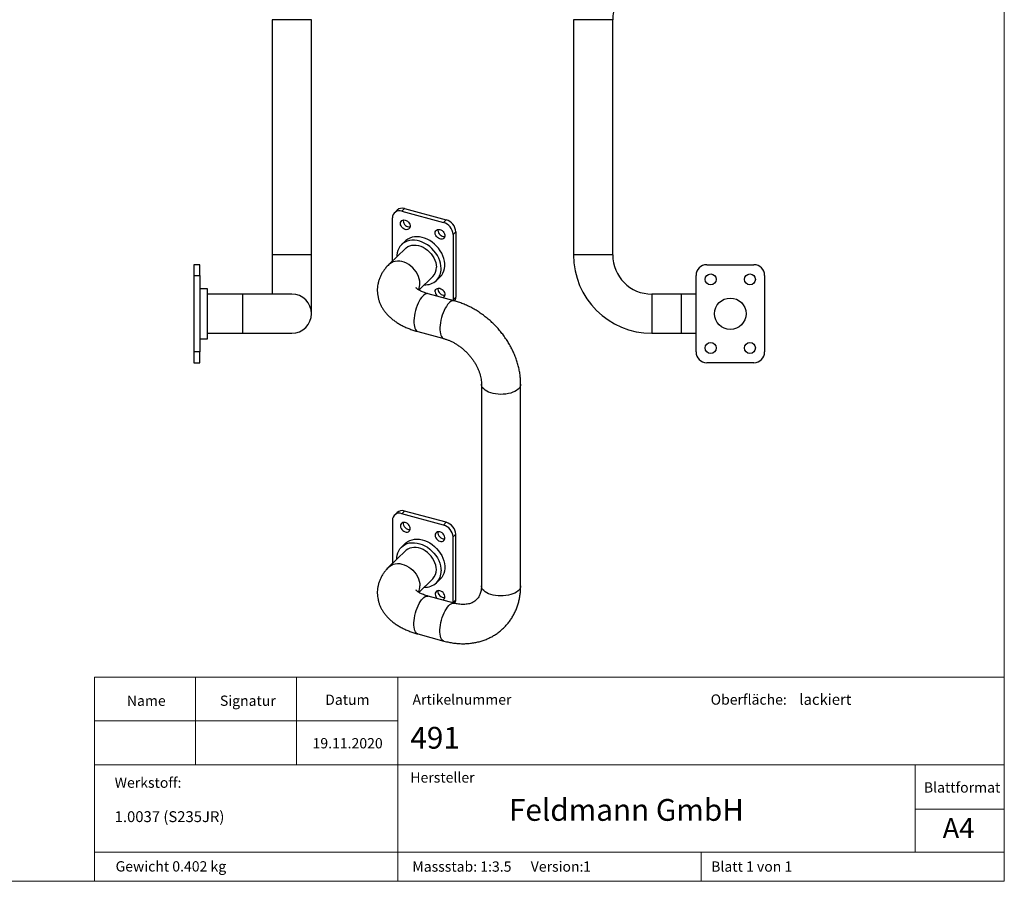
# Model space of a CAD drawing. Units: millimetres. Extents: x 18 to 1022, y 18 to 718.
# Drawn here: x 520 to 1022, y 18 to 457 of the extents above; entities that cross this region are included whole.
import ezdxf

# ---------------------------------------------------------------- set-up
doc = ezdxf.new("R2010")
doc.units = ezdxf.units.MM
doc.header["$LTSCALE"] = 3.5
doc.styles.add('SLDTEXTSTYLE0', font='TXT', dxfattribs={"width": 0.75})
doc.styles.add('SLDTEXTSTYLE1', font='TXT', dxfattribs={"width": 0.692308})

msp = doc.modelspace()

# ---------------------------------------------------------------- linework, layer by layer
at = {"color": 7, "linetype": 'Continuous', "lineweight": 18}
for p, q in [((1022, 717.5), (1022, 17.5)), ((557.9, 121.62), (609.46, 121.62)), ((557.9, 121.62), (557.9, 99.31)), ((609.46, 121.62), (661.01, 121.62)), ((609.46, 77), (609.46, 121.62)), ((661.01, 121.62), (712.6, 121.62)), ((661.01, 121.62), (661.01, 77)), ((712.6, 121.62), (1022, 121.62)), ((712.6, 121.62), (712.6, 17.5)), ((557.9, 99.31), (609.46, 99.31)), ((557.9, 77), (557.9, 99.31)), ((609.46, 99.31), (661.01, 99.31)), ((661.01, 99.31), (712.6, 99.31)), ((609.46, 77), (557.9, 77)), ((557.9, 77), (557.9, 32.38)), ((661.01, 77), (609.46, 77)), ((661.01, 77), (712.6, 77)), ((712.6, 77), (976.5, 77)), ((1022, 77), (976.5, 77)), ((976.5, 54.23), (976.5, 77)), ((976.5, 32.38), (976.5, 54.23)), ((1022, 54.23), (976.5, 54.23)), ((557.9, 32.38), (1022, 32.38)), ((557.9, 17.5), (557.9, 32.38)), ((867.3, 17.5), (867.3, 32.38)), ((17.5, 17.5), (1022, 17.5))]:
    msp.add_line(p, q, dxfattribs=at)
at = {"color": 7, "linetype": 'Continuous', "lineweight": 25}
for p, q in [((648.58, 457.1), (648.58, 337.1)), ((668.58, 337.1), (668.58, 457.1)), ((802.24, 457.1), (802.24, 337.1)), ((822.24, 337.1), (822.24, 457.1)), ((712.26, 359.94), (710.86, 358.57)), ((716.11, 360.72), (714.71, 359.35)), ((714.71, 359.35), (735.93, 353.58)), ((716.11, 360.72), (737.33, 354.95)), ((709.84, 333.91), (709.84, 355.96)), ((715.4, 354.48), (715.44, 354.91)), ((735.93, 353.58), (737.33, 354.95)), ((733.09, 349.68), (733.13, 350.1)), ((742.2, 348.91), (740.8, 347.55)), ((740.8, 347.55), (740.8, 314.12)), ((742.2, 348.91), (742.2, 315.48)), ((716.41, 344.16), (714.55, 342.34)), ((648.58, 337.1), (648.58, 317.1)), ((668.58, 307.1), (668.58, 337.1)), ((716.47, 340.37), (708.07, 332.17)), ((611.58, 332.1), (608.58, 332.1)), ((608.58, 332.1), (608.58, 326.6)), ((611.58, 326.6), (611.58, 332.1)), ((870.24, 332.1), (894.24, 332.1)), ((608.58, 326.6), (611.58, 326.6)), ((608.58, 326.6), (608.58, 287.6)), ((611.58, 326.6), (611.58, 287.6)), ((864.74, 287.6), (864.74, 326.6)), ((899.74, 326.6), (899.74, 287.6)), ((723.38, 319.18), (730.44, 326.06)), ((732.36, 324.09), (734.22, 325.92)), ((615.58, 319.85), (611.58, 319.85)), ((615.58, 294.35), (615.58, 319.85)), ((633.58, 317.1), (615.58, 317.1)), ((658.58, 317.1), (633.58, 317.1)), ((741.38, 313.67), (728.12, 317.27)), ((733.09, 319.68), (733.13, 320.1)), ((857.24, 317.1), (842.24, 317.1)), ((864.74, 317.1), (857.24, 317.1)), ((740.79, 313.83), (740.8, 314.12)), ((740.8, 314.12), (742.2, 315.48)), ((615.58, 297.1), (633.58, 297.1)), ((633.58, 297.1), (658.58, 297.1)), ((722.87, 297.97), (736.14, 294.37)), ((842.24, 297.1), (857.24, 297.1)), ((857.24, 297.1), (864.74, 297.1)), ((611.58, 294.35), (615.58, 294.35)), ((611.58, 287.6), (608.58, 287.6)), ((608.58, 287.6), (608.58, 282.1)), ((611.58, 282.1), (611.58, 287.6)), ((608.58, 282.1), (611.58, 282.1)), ((894.24, 282.1), (870.24, 282.1)), ((755.29, 271.09), (755.29, 168.23)), ((775.29, 168.23), (775.29, 271.09)), ((714.71, 205.06), (716.11, 206.43)), ((737.33, 200.66), (716.11, 206.43)), ((709.84, 201.67), (709.84, 179.62)), ((712.26, 205.65), (710.86, 204.28)), ((735.93, 199.29), (714.71, 205.06)), ((737.33, 200.66), (735.93, 199.29)), ((740.8, 193.26), (742.2, 194.62)), ((740.8, 159.83), (740.8, 193.26)), ((742.2, 161.19), (742.2, 194.62)), ((716.47, 186.08), (708.07, 177.88)), ((716.41, 189.87), (714.55, 188.05)), ((723.38, 164.89), (730.44, 171.77)), ((732.36, 169.8), (734.22, 171.63)), ((741.38, 159.38), (728.12, 162.98)), ((742.2, 161.19), (740.8, 159.83)), ((740.8, 159.83), (740.79, 159.54)), ((722.87, 143.68), (736.14, 140.08))]:
    msp.add_line(p, q, dxfattribs=at)
at = {"color": 8, "linetype": 'Continuous', "lineweight": 25}
for p, q in [((668.58, 457.1), (648.58, 457.1)), ((812.24, 457.1), (802.24, 457.1)), ((822.24, 457.1), (812.24, 457.1)), ((668.58, 337.1), (648.58, 337.1)), ((812.24, 337.1), (802.24, 337.1)), ((822.24, 337.1), (812.24, 337.1)), ((633.58, 297.1), (633.58, 317.1)), ((842.24, 317.1), (842.24, 307.1)), ((857.24, 317.1), (857.24, 307.1)), ((842.24, 307.1), (842.24, 297.1)), ((857.24, 307.1), (857.24, 297.1))]:
    msp.add_line(p, q, dxfattribs=at)
at = {"color": 7, "linetype": 'Continuous', "lineweight": 25, "flags": 128}
for points in [[(714, 353.12), (714.08, 353.69), (714.3, 354.19), (714.67, 354.58), (715.15, 354.83), (715.71, 354.93), (716.32, 354.88), (716.94, 354.68), (717.53, 354.33), (718.05, 353.86), (718.48, 353.31), (718.78, 352.7), (718.93, 352.08), (718.93, 351.48), (718.78, 350.93), (718.48, 350.49), (718.05, 350.17), (717.53, 349.99), (716.94, 349.96), (716.32, 350.09), (715.71, 350.37), (715.15, 350.78), (714.67, 351.29), (714.3, 351.88), (714.08, 352.5), (714, 353.12)], [(731.69, 348.31), (731.76, 348.89), (731.99, 349.38), (732.36, 349.77), (732.84, 350.02), (733.4, 350.13), (734.01, 350.07), (734.63, 349.87), (735.22, 349.52), (735.74, 349.06), (736.17, 348.5), (736.46, 347.89), (736.62, 347.27), (736.62, 346.67), (736.46, 346.13), (736.17, 345.68), (735.74, 345.36), (735.22, 345.18), (734.63, 345.15), (734.01, 345.28), (733.4, 345.56), (732.84, 345.97), (732.36, 346.48), (731.99, 347.07), (731.76, 347.69), (731.69, 348.31)], [(734.73, 330.15), (734.65, 331.47), (734.41, 332.81), (734.02, 334.15), (733.48, 335.48), (732.8, 336.78), (731.99, 338.03), (731.06, 339.21), (730.03, 340.31), (728.9, 341.31), (727.69, 342.19), (726.42, 342.95), (725.12, 343.57), (723.79, 344.05), (722.45, 344.38), (721.13, 344.54), (719.84, 344.55), (718.6, 344.4), (717.43, 344.09), (716.35, 343.64), (715.36, 343.03), (714.49, 342.29), (713.74, 341.41), (713.13, 340.43), (712.67, 339.34), (712.35, 338.17), (712.19, 336.92), (712.18, 336.19)], [(734.22, 325.92), (734.28, 325.97), (735.03, 326.84), (735.64, 327.83), (736.1, 328.92), (736.42, 330.09), (736.57, 331.33), (736.57, 332.63), (736.42, 333.96), (736.1, 335.3), (735.64, 336.64), (735.03, 337.96), (734.28, 339.24), (733.41, 340.45), (732.42, 341.6), (731.34, 342.65), (730.17, 343.59), (728.93, 344.41), (727.64, 345.1), (726.32, 345.65), (724.98, 346.05), (723.65, 346.3), (722.35, 346.39), (721.08, 346.32), (719.87, 346.09), (718.74, 345.71), (717.71, 345.17), (716.78, 344.5), (716.41, 344.16)], [(716.47, 340.37), (716.89, 340.75), (717.74, 341.32), (718.69, 341.74), (719.73, 342), (720.83, 342.12), (721.98, 342.07), (723.16, 341.86), (724.34, 341.51), (725.5, 341), (726.63, 340.35), (727.7, 339.58), (728.7, 338.69), (729.6, 337.71), (730.39, 336.64), (731.06, 335.52), (731.59, 334.35), (731.98, 333.16), (732.22, 331.98), (732.3, 330.81)], [(731.69, 318.31), (731.76, 318.88), (731.99, 319.38), (732.36, 319.77), (732.84, 320.02), (733.4, 320.13), (734.01, 320.07), (734.63, 319.87), (735.22, 319.52), (735.74, 319.06), (736.17, 318.5), (736.46, 317.89), (736.62, 317.27), (736.62, 316.67), (736.46, 316.13), (736.17, 315.68), (735.74, 315.36), (735.52, 315.26)], [(714, 198.83), (714.08, 198.21), (714.3, 197.59), (714.67, 197), (715.15, 196.49), (715.71, 196.08), (716.32, 195.8), (716.94, 195.67), (717.53, 195.7), (718.05, 195.88), (718.48, 196.2), (718.78, 196.64), (718.93, 197.19), (718.93, 197.79), (718.78, 198.41), (718.48, 199.02), (718.05, 199.57), (717.53, 200.04), (716.94, 200.39), (716.32, 200.59), (715.71, 200.64), (715.15, 200.54), (714.67, 200.29), (714.3, 199.9), (714.08, 199.4), (714, 198.83)], [(716.41, 189.87), (716.78, 190.21), (717.71, 190.88), (718.74, 191.42), (719.87, 191.8), (721.08, 192.03), (722.35, 192.1), (723.65, 192.01), (724.98, 191.76), (726.32, 191.36), (727.64, 190.81), (728.93, 190.12), (730.17, 189.3), (731.34, 188.35), (732.42, 187.31), (733.41, 186.16), (734.28, 184.95), (735.03, 183.67), (735.64, 182.35), (736.1, 181.01), (736.42, 179.67), (736.57, 178.34), (736.57, 177.04), (736.42, 175.8), (736.1, 174.63), (735.64, 173.54), (735.03, 172.55), (734.28, 171.68), (734.22, 171.63)], [(731.69, 194.02), (731.76, 193.4), (731.99, 192.78), (732.36, 192.19), (732.84, 191.68), (733.4, 191.27), (734.01, 190.99), (734.63, 190.86), (735.22, 190.89), (735.74, 191.07), (736.17, 191.39), (736.46, 191.84), (736.62, 192.38), (736.62, 192.98), (736.46, 193.6), (736.17, 194.21), (735.74, 194.77), (735.22, 195.23), (734.63, 195.58), (734.01, 195.78), (733.4, 195.84), (732.84, 195.73), (732.36, 195.48), (731.99, 195.09), (731.76, 194.6), (731.69, 194.02)], [(712.18, 181.9), (712.19, 182.63), (712.35, 183.88), (712.67, 185.05), (713.13, 186.14), (713.74, 187.12), (714.49, 188), (715.36, 188.74), (716.35, 189.35), (717.43, 189.8), (718.6, 190.11), (719.84, 190.26), (721.13, 190.25), (722.45, 190.09), (723.79, 189.76), (725.12, 189.28), (726.42, 188.66), (727.69, 187.9), (728.9, 187.02), (730.03, 186.02), (731.06, 184.92), (731.99, 183.74), (732.8, 182.49), (733.48, 181.19), (734.02, 179.86), (734.41, 178.52), (734.65, 177.18), (734.73, 175.86), (734.73, 175.86)], [(732.3, 176.52), (732.22, 177.69), (731.98, 178.87), (731.59, 180.06), (731.06, 181.23), (730.39, 182.35), (729.6, 183.42), (728.7, 184.4), (727.7, 185.29), (726.63, 186.06), (725.5, 186.71), (724.34, 187.22), (723.16, 187.57), (721.98, 187.78), (720.83, 187.83), (719.73, 187.71), (718.69, 187.45), (717.74, 187.03), (716.89, 186.46), (716.47, 186.08)], [(735.52, 160.97), (735.74, 161.07), (736.17, 161.39), (736.46, 161.84), (736.62, 162.38), (736.62, 162.98), (736.46, 163.6), (736.17, 164.21), (735.74, 164.77), (735.22, 165.23), (734.63, 165.58), (734.01, 165.78), (733.4, 165.84), (732.84, 165.73), (732.36, 165.48), (731.99, 165.09), (731.76, 164.59), (731.69, 164.02), (731.69, 164.02)]]:
    msp.add_lwpolyline(points, dxfattribs=at)
at = {"color": 8, "linetype": 'Continuous', "lineweight": 25, "flags": 128}
for points in [[(723.9, 322.61), (723.82, 323.78), (723.58, 324.96), (723.19, 326.15), (722.66, 327.32), (721.99, 328.44), (721.2, 329.51), (720.3, 330.49), (719.3, 331.38), (718.23, 332.15), (717.1, 332.8), (715.94, 333.31), (714.76, 333.67), (713.58, 333.87), (712.43, 333.92), (711.33, 333.81), (710.29, 333.54), (709.34, 333.12), (708.49, 332.55), (708.07, 332.18)], [(728.12, 317.27), (727.74, 317.33), (727.17, 317.26), (726.58, 317.02), (725.96, 316.61), (725.34, 316.04), (724.72, 315.32), (724.11, 314.46), (723.53, 313.48), (722.98, 312.4), (722.48, 311.23), (722.03, 309.99), (721.65, 308.72), (721.33, 307.42), (721.09, 306.13), (720.92, 304.87), (720.84, 303.65), (720.84, 302.5), (720.92, 301.45), (721.09, 300.51), (721.33, 299.69), (721.65, 299.02), (722.03, 298.49), (722.48, 298.13), (722.87, 297.97)], [(741.38, 313.67), (741, 313.72), (740.44, 313.65), (739.84, 313.41), (739.23, 313), (738.6, 312.43), (737.98, 311.71), (737.38, 310.85), (736.8, 309.87), (736.25, 308.79), (735.75, 307.62), (735.3, 306.39), (734.91, 305.11), (734.59, 303.82), (734.35, 302.52), (734.19, 301.26), (734.1, 300.04), (734.1, 298.9), (734.19, 297.84), (734.35, 296.9), (734.59, 296.08), (734.91, 295.41), (735.3, 294.89), (735.75, 294.53), (736.13, 294.37)], [(775.29, 271.09), (775.22, 270.48), (774.98, 269.81), (774.56, 269.15), (773.98, 268.54), (773.24, 267.96), (772.36, 267.44), (771.35, 266.99), (770.24, 266.61), (769.03, 266.31), (767.76, 266.1), (766.45, 265.97), (765.12, 265.94), (763.79, 266), (762.48, 266.15), (761.23, 266.38), (760.05, 266.71), (758.96, 267.11), (757.98, 267.58), (757.14, 268.11), (756.44, 268.69), (755.9, 269.32), (755.53, 269.98), (755.33, 270.67), (755.29, 271.08)], [(708.07, 177.88), (708.49, 178.26), (709.34, 178.83), (710.29, 179.25), (711.33, 179.52), (712.43, 179.63), (713.58, 179.58), (714.76, 179.38), (715.94, 179.02), (717.1, 178.51), (718.23, 177.86), (719.3, 177.09), (720.3, 176.2), (721.2, 175.22), (721.99, 174.15), (722.66, 173.03), (723.19, 171.86), (723.58, 170.67), (723.82, 169.49), (723.9, 168.32)], [(775.29, 168.23), (775.22, 167.62), (774.98, 166.95), (774.56, 166.29), (773.98, 165.68), (773.24, 165.1), (772.36, 164.58), (771.35, 164.13), (770.24, 163.75), (769.03, 163.45), (767.76, 163.24), (766.45, 163.11), (765.12, 163.08), (763.79, 163.14), (762.48, 163.29), (761.23, 163.52), (760.05, 163.85), (758.96, 164.24), (757.98, 164.72), (757.14, 165.25), (756.44, 165.83), (755.9, 166.46), (755.53, 167.12), (755.33, 167.8), (755.29, 168.23)], [(722.87, 143.68), (722.48, 143.84), (722.03, 144.2), (721.65, 144.72), (721.33, 145.4), (721.09, 146.22), (720.92, 147.16), (720.84, 148.21), (720.84, 149.36), (720.92, 150.57), (721.09, 151.84), (721.33, 153.13), (721.65, 154.43), (722.03, 155.7), (722.48, 156.94), (722.98, 158.11), (723.53, 159.19), (724.11, 160.17), (724.72, 161.03), (725.34, 161.75), (725.96, 162.32), (726.58, 162.73), (727.17, 162.97), (727.74, 163.04), (728.12, 162.98)], [(736.14, 140.08), (735.75, 140.24), (735.3, 140.6), (734.91, 141.12), (734.59, 141.79), (734.35, 142.61), (734.19, 143.55), (734.1, 144.61), (734.1, 145.75), (734.19, 146.97), (734.35, 148.23), (734.59, 149.53), (734.91, 150.82), (735.3, 152.1), (735.75, 153.33), (736.25, 154.5), (736.8, 155.58), (737.38, 156.56), (737.98, 157.42), (738.6, 158.14), (739.23, 158.71), (739.84, 159.12), (740.44, 159.36), (741, 159.43), (741.38, 159.38)]]:
    msp.add_lwpolyline(points, dxfattribs=at)
at = {"color": 7, "linetype": 'Continuous', "lineweight": 25}
for centre, radius in [((872.24, 324.6), 2.8), ((892.24, 324.6), 2.8), ((882.24, 307.1), 8), ((872.24, 289.6), 2.8), ((892.24, 289.6), 2.8)]:
    msp.add_circle(centre, radius, dxfattribs=at)
for centre, radius, start, end in [((842.24, 457.1), 20, 90, 180), ((713.42, 356.02), 3.58, 68.8623, 180.9223), ((714.86, 356.99), 3.94, 71.5838, 131.3262), ((718.67, 354.61), 3.27, 182.2473, 274.2526), ((734.13, 347.15), 6.68, 3.3916, 74.3338), ((735.53, 348.52), 6.68, 3.3916, 74.3338), ((736.36, 349.8), 3.27, 182.2473, 274.2526), ((842.24, 337.1), 40, 180, 270), ((842.24, 337.1), 20, 180, 270), ((870.24, 326.6), 5.5, 90, 180), ((894.24, 326.6), 5.5, 0, 90), ((726.75, 329.83), 7.98, 265.6403, 2.3025), ((725.8, 330.62), 6.5, 315.5184, 1.7474), ((658.58, 307.1), 10, 270, 90), ((734.92, 318.45), 3.24, 182.4717, 229.1817), ((736.36, 319.8), 3.27, 182.2473, 274.2526), ((738.44, 315.41), 3.76, 330.1597, 1.1038), ((870.24, 287.6), 5.5, 180, 270), ((894.24, 287.6), 5.5, 270, 0), ((714.85, 202.76), 3.88, 71.1228, 131.7873), ((713.42, 201.73), 3.58, 68.8623, 180.9223), ((718.62, 200.25), 3.21, 173.4707, 275.1394), ((734.13, 192.86), 6.68, 3.3916, 74.3338), ((735.53, 194.23), 6.68, 3.3916, 74.3338), ((736.31, 195.44), 3.21, 173.4707, 275.1394), ((726.75, 175.54), 7.98, 265.6403, 2.3025), ((725.74, 176.35), 6.56, 315.7242, 1.5415), ((736.31, 165.44), 3.21, 173.4707, 275.1394), ((734.92, 164.16), 3.24, 182.4717, 229.1817), ((738.43, 161.12), 3.76, 330.6042, 1.0896)]:
    msp.add_arc(centre, radius, start, end, dxfattribs=at)
at = {"color": 8, "linetype": 'Continuous', "lineweight": 25}
for centre, start, end in [((716.96, 322.5), 332.7795, 0.9267), ((716.97, 168.21), 332.7461, 0.9277)]:
    msp.add_arc(centre, 6.93, start, end, dxfattribs=at)
at = {"color": 7, "linetype": 'Continuous', "lineweight": 25}
for points, knots in [([(708.07, 332.17), (707.79, 331.89), (707.05, 331.15), (706.03, 329.93), (704.98, 328.46), (704.11, 326.95), (703.37, 325.34), (702.81, 323.71), (702.42, 322.07), (702.19, 320.42), (702.14, 318.78), (702.24, 317.16), (702.5, 315.56), (702.9, 314), (703.46, 312.47), (704.15, 310.99), (704.99, 309.55), (705.97, 308.16), (707.09, 306.82), (708.35, 305.54), (709.76, 304.31), (711.31, 303.15), (712.99, 302.05), (714.8, 301.04), (716.72, 300.12), (718.74, 299.29), (720.79, 298.57), (722.19, 298.17), (722.87, 297.97)], [0, 0, 0, 0, 0.026156, 0.068258, 0.105185, 0.145073, 0.183836, 0.221546, 0.258391, 0.294566, 0.330261, 0.365664, 0.400922, 0.436204, 0.471701, 0.507611, 0.544132, 0.581458, 0.619766, 0.659192, 0.699796, 0.741533, 0.784237, 0.827641, 0.871437, 0.915313, 0.959056, 1, 1, 1, 1]), ([(728.12, 317.27), (727.89, 317.33), (727.25, 317.51), (726.26, 317.84), (725.21, 318.25), (724.29, 318.67), (723.52, 319.08), (722.89, 319.47), (722.42, 319.81), (722.09, 320.1), (721.9, 320.29), (721.83, 320.38), (721.84, 320.37), (721.84, 320.36)], [0, 0, 0, 0, 0.056891, 0.164225, 0.270015, 0.373968, 0.476039, 0.576323, 0.67512, 0.772996, 0.870864, 0.969666, 1, 1, 1, 1]), ([(775.29, 271.09), (775.29, 271.55), (775.27, 272.77), (775.13, 274.77), (774.82, 277.09), (774.36, 279.41), (773.75, 281.74), (773.01, 284.04), (772.13, 286.33), (771.11, 288.58), (769.96, 290.79), (768.69, 292.95), (767.3, 295.05), (765.79, 297.09), (764.18, 299.05), (762.46, 300.92), (760.65, 302.71), (758.75, 304.4), (756.77, 305.99), (754.72, 307.47), (752.6, 308.84), (750.42, 310.08), (748.19, 311.19), (745.92, 312.17), (743.65, 313.01), (742.12, 313.45), (741.38, 313.67)], [0, 0, 0, 0, 0.02504, 0.066758, 0.108592, 0.150612, 0.192783, 0.235073, 0.277452, 0.319896, 0.362384, 0.404902, 0.447438, 0.489987, 0.532547, 0.575121, 0.617711, 0.66032, 0.702953, 0.745612, 0.788299, 0.831014, 0.873754, 0.916508, 0.959259, 1, 1, 1, 1]), ([(736.14, 294.37), (736.37, 294.3), (737.07, 294.1), (738.26, 293.69), (739.72, 293.07), (741.17, 292.34), (742.61, 291.49), (744.02, 290.54), (745.4, 289.49), (746.72, 288.35), (747.97, 287.13), (749.16, 285.83), (750.25, 284.48), (751.25, 283.08), (752.15, 281.64), (752.95, 280.18), (753.63, 278.71), (754.19, 277.25), (754.64, 275.81), (754.97, 274.4), (755.19, 273.03), (755.28, 271.93), (755.29, 271.31), (755.29, 271.09)], [0, 0, 0, 0, 0.024131, 0.074136, 0.124167, 0.174194, 0.22425, 0.274353, 0.324502, 0.374688, 0.424893, 0.475095, 0.525267, 0.57538, 0.625417, 0.675363, 0.725216, 0.774985, 0.824698, 0.8744, 0.924152, 0.974066, 1, 1, 1, 1]), ([(708.07, 177.88), (707.79, 177.6), (707.05, 176.86), (706.03, 175.64), (704.98, 174.17), (704.11, 172.66), (703.37, 171.05), (702.81, 169.42), (702.42, 167.78), (702.19, 166.13), (702.14, 164.49), (702.24, 162.87), (702.5, 161.27), (702.9, 159.71), (703.46, 158.18), (704.15, 156.7), (704.99, 155.26), (705.97, 153.87), (707.09, 152.53), (708.35, 151.25), (709.76, 150.02), (711.31, 148.86), (712.99, 147.76), (714.8, 146.75), (716.72, 145.83), (718.74, 145), (720.79, 144.28), (722.19, 143.88), (722.87, 143.68)], [0, 0, 0, 0, 0.026156, 0.068258, 0.105185, 0.145073, 0.183836, 0.221546, 0.258391, 0.294566, 0.330261, 0.365664, 0.400922, 0.436204, 0.471701, 0.507611, 0.544132, 0.581458, 0.619766, 0.659192, 0.699796, 0.741533, 0.784237, 0.827641, 0.871437, 0.915313, 0.959056, 1, 1, 1, 1]), ([(728.12, 162.98), (727.89, 163.04), (727.25, 163.22), (726.26, 163.55), (725.21, 163.96), (724.29, 164.38), (723.52, 164.79), (722.89, 165.18), (722.42, 165.52), (722.09, 165.81), (721.9, 166), (721.83, 166.09), (721.84, 166.08), (721.84, 166.07)], [0, 0, 0, 0, 0.056891, 0.164225, 0.270015, 0.373968, 0.476039, 0.576323, 0.67512, 0.772996, 0.870864, 0.969666, 1, 1, 1, 1]), ([(736.14, 140.08), (736.59, 139.96), (737.82, 139.64), (739.83, 139.24), (742.18, 138.91), (744.51, 138.74), (746.83, 138.72), (749.11, 138.86), (751.34, 139.15), (753.52, 139.59), (755.63, 140.18), (757.67, 140.92), (759.63, 141.8), (761.5, 142.81), (763.28, 143.95), (764.94, 145.21), (766.51, 146.59), (767.95, 148.09), (769.28, 149.68), (770.49, 151.38), (771.57, 153.17), (772.52, 155.04), (773.34, 156.99), (774.02, 159.02), (774.56, 161.11), (774.95, 163.26), (775.2, 165.44), (775.29, 167.1), (775.29, 168.03), (775.29, 168.23)], [0, 0, 0, 0, 0.023392, 0.063842, 0.104252, 0.144529, 0.184633, 0.224528, 0.264179, 0.303561, 0.342659, 0.381468, 0.419999, 0.45827, 0.496313, 0.534168, 0.571882, 0.609508, 0.647093, 0.68468, 0.722326, 0.760081, 0.797992, 0.836098, 0.874432, 0.913015, 0.951855, 0.989383, 1, 1, 1, 1]), ([(755.29, 168.23), (755.29, 168.04), (755.28, 167.43), (755.2, 166.46), (755, 165.37), (754.72, 164.36), (754.35, 163.42), (753.89, 162.56), (753.34, 161.76), (752.66, 161.03), (751.89, 160.4), (751.04, 159.87), (750.16, 159.46), (749.18, 159.13), (748.09, 158.89), (746.9, 158.75), (745.65, 158.72), (744.34, 158.8), (743.01, 158.99), (742.01, 159.21), (741.48, 159.35), (741.38, 159.38)], [0, 0, 0, 0, 0.0243514, 0.076433, 0.1291281, 0.1831409, 0.2390551, 0.2976446, 0.3598473, 0.4264562, 0.4969148, 0.5584236, 0.6159734, 0.6705088, 0.7282916, 0.7836148, 0.837232, 0.8897446, 0.9415622, 0.989857, 1, 1, 1, 1])]:
    msp.add_open_spline(points, degree=3, knots=knots, dxfattribs=at)

# ---------------------------------------------------------------- texts
at = {"color": 7, "linetype": 'Continuous', "lineweight": 0}
for s, insert, char_height, attachment_point, style in [('Name', (584.33, 112.27), 5.25, 2, 'SLDTEXTSTYLE0'), ('Signatur', (636.14, 112.27), 5.25, 2, 'SLDTEXTSTYLE0'), ('Datum', (686.89, 112.77), 5.25, 2, 'SLDTEXTSTYLE0'), ('Artikelnummer', (720.13, 112.86), 5.25, 1, 'SLDTEXTSTYLE0'), ('Oberfläche:', (872.21, 112.86), 5.25, 1, 'SLDTEXTSTYLE0'), ('lackiert', (917.45, 113.08), 5.556, 1, 'SLDTEXTSTYLE0'), ('491', (719.01, 96.29), 11.113, 1, 'SLDTEXTSTYLE0'), ('19.11.2020', (687.03, 90.56), 5.25, 2, 'SLDTEXTSTYLE0'), ('Werkstoff:', (568.2, 70.46), 5.25, 1, 'SLDTEXTSTYLE0'), ('Hersteller', (719.01, 73.1), 5.25, 1, 'SLDTEXTSTYLE0'), ('Blattformat', (980.97, 68.01), 5.25, 1, 'SLDTEXTSTYLE0'), ('Feldmann GmbH', (769.33, 59.48), 11.1125, 1, 'SLDTEXTSTYLE0'), ('1.0037 (S235JR)', (568.2, 53.27), 5.5562, 1, 'SLDTEXTSTYLE0'), ('A4', (990.56, 49.75), 10.186, 1, 'SLDTEXTSTYLE0'), ('Gewicht 0.402 kg', (596.87, 27.75), 5.25, 2, 'SLDTEXTSTYLE0'), ('Massstab: 1:3.5', (720.03, 27.65), 5.25, 1, 'SLDTEXTSTYLE0'), ('Version:', (780.43, 27.65), 5.25, 1, 'SLDTEXTSTYLE0'), ('1', (807.13, 27.65), 5.25, 1, 'SLDTEXTSTYLE0'), ('Blatt 1 von 1', (872.47, 27.65), 5.25, 1, 'SLDTEXTSTYLE1')]:
    msp.add_mtext(s, dxfattribs=dict(at, insert=insert, char_height=char_height, attachment_point=attachment_point, style=style))

doc.saveas('drawing.dxf')
